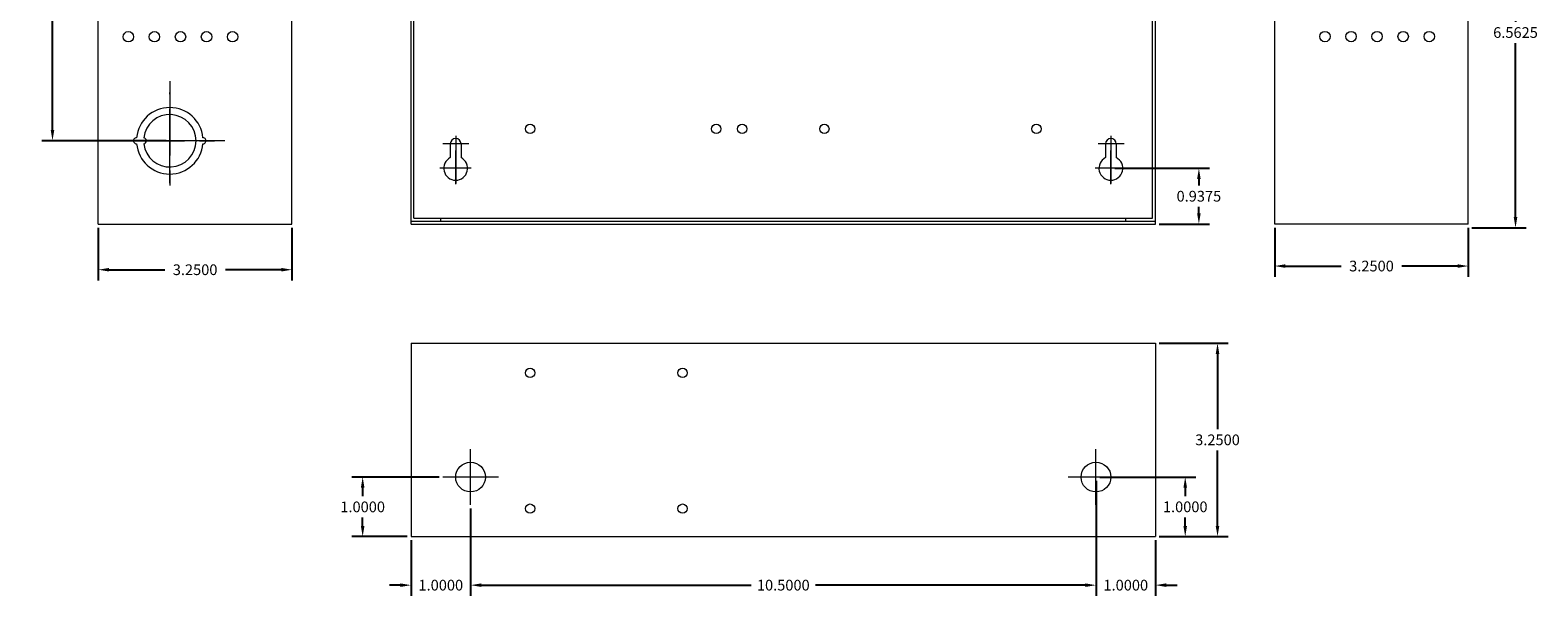
# Model space of a CAD drawing. Units: inches. Extents: x -10.4 to 14.9, y -6.4 to 19.1.
# Drawn here: x -10.4 to 14.9, y -6.4 to 3.1 of the extents above; entities that cross this region are included whole.
import ezdxf

# ---------------------------------------------------------------- set-up
doc = ezdxf.new("R2010")
doc.units = ezdxf.units.IN
doc.header["$MEASUREMENT"] = 0
doc.linetypes.add('CENTER', pattern=[2, 1.25, -0.25, 0.25, -0.25])
doc.layers.get('DEFPOINTS').update_dxf_attribs({"color": 50})
doc.layers.add('BC300', color=7, linetype='Continuous')
doc.dimstyles.get("Standard").update_dxf_attribs({"dimtxt": 0.18, "dimasz": 0.18, "dimexe": 0.18, "dimexo": 0.0625, "dimgap": 0.09, "dimtad": 0, "dimtih": 1, "dimtoh": 1, "dimdec": 4, "dimzin": 0, "dimdsep": 46, "dimtxsty": 'Standard', "dimcen": 0.09, "dimadec": 0, "dimazin": 0, "dimtfac": 1, "dimtdec": 4, "dimtofl": 0, "dimtmove": 0, "dimatfit": 3, "dimfxl": 0, "dimtolj": 1, "dimtzin": 0, "dimarcsym": 0})

# ---------------------------------------------------------------- blocks, each defined once
blk = doc.blocks.new('*D4')
at = {"layer": 'BC300', "color": 0, "lineweight": -2}
for p, q in [((-8.126, 6.382), (-10.212, 6.382)), ((-10.032, 6.202), (-10.032, 4.012)), ((-10.032, 1.463), (-10.032, 3.652)), ((-8.126, 1.283), (-10.212, 1.283))]:
    blk.add_line(p, q, dxfattribs=at)
at = {"layer": 'BC300', "color": 0}
for points in [[(-10.062, 6.202), (-10.002, 6.202), (-10.032, 6.382)], [(-10.062, 1.463), (-10.002, 1.463), (-10.032, 1.283)]]:
    blk.add_solid(points, dxfattribs=at)
at = {"layer": 'DEFPOINTS', "color": 0}
for p in [(-10.032, 6.382), (-8.063, 6.382), (-8.063, 1.283)]:
    blk.add_point(p, dxfattribs=at)
at = {"layer": 'BC300', "color": 0, "lineweight": 5, "insert": (-10.032, 3.832), "char_height": 0.18, "attachment_point": 5}
blk.add_mtext('\\A1;5.1000', dxfattribs=at)
blk = doc.blocks.new('*D5')
at = {"layer": 'BC300', "color": 0, "lineweight": -2}
for p, q in [((-9.263, -0.18), (-9.263, -1.064)), ((-6.013, -0.18), (-6.013, -1.064)), ((-9.083, -0.884), (-8.148, -0.884)), ((-6.193, -0.884), (-7.128, -0.884))]:
    blk.add_line(p, q, dxfattribs=at)
at = {"layer": 'BC300', "color": 0}
for points in [[(-9.083, -0.854), (-9.083, -0.914), (-9.263, -0.884)], [(-6.193, -0.854), (-6.193, -0.914), (-6.013, -0.884)]]:
    blk.add_solid(points, dxfattribs=at)
at = {"layer": 'DEFPOINTS', "color": 0}
for p in [(-9.263, -0.117), (-6.013, -0.117), (-9.263, -0.884)]:
    blk.add_point(p, dxfattribs=at)
at = {"layer": 'BC300', "color": 0, "lineweight": 5, "insert": (-7.638, -0.884), "char_height": 0.18, "attachment_point": 5}
blk.add_mtext('\\A1;3.2500', dxfattribs=at)
blk = doc.blocks.new('*D11')
at = {"layer": 'BC300', "color": 0, "lineweight": -2}
for p, q in [((12.599, 6.382), (14.71, 6.382)), ((14.53, 6.202), (14.53, 3.281)), ((14.53, 0), (14.53, 2.921)), ((13.799, -0.18), (14.71, -0.18))]:
    blk.add_line(p, q, dxfattribs=at)
at = {"layer": 'BC300', "color": 0}
for points in [[(14.5, 6.202), (14.56, 6.202), (14.53, 6.382)], [(14.5, 0), (14.56, 0), (14.53, -0.18)]]:
    blk.add_solid(points, dxfattribs=at)
at = {"layer": 'DEFPOINTS', "color": 0}
for p in [(12.537, 6.382), (14.53, 6.382), (13.737, -0.18)]:
    blk.add_point(p, dxfattribs=at)
at = {"layer": 'BC300', "color": 0, "lineweight": 5, "insert": (14.53, 3.101), "char_height": 0.18, "attachment_point": 5}
blk.add_mtext('\\A1;6.5625', dxfattribs=at)
blk = doc.blocks.new('*D12')
at = {"layer": 'BC300', "color": 0, "lineweight": -2}
for p, q in [((8.549, -2.118), (9.707, -2.118)), ((9.527, -2.297), (9.527, -3.562)), ((9.527, -5.188), (9.527, -3.922)), ((8.549, -5.367), (9.707, -5.367))]:
    blk.add_line(p, q, dxfattribs=at)
at = {"layer": 'BC300', "color": 0}
for points in [[(9.497, -2.297), (9.557, -2.297), (9.527, -2.118)], [(9.497, -5.188), (9.557, -5.188), (9.527, -5.367)]]:
    blk.add_solid(points, dxfattribs=at)
at = {"layer": 'DEFPOINTS', "color": 0}
for p in [(8.487, -2.118), (9.527, -2.118), (8.487, -5.367)]:
    blk.add_point(p, dxfattribs=at)
at = {"layer": 'BC300', "color": 0, "lineweight": 5, "insert": (9.527, -3.742), "char_height": 0.18, "attachment_point": 5}
blk.add_mtext('\\A1;3.2500', dxfattribs=at)
blk = doc.blocks.new('*D13')
at = {"layer": 'BC300', "color": 0, "lineweight": -2}
for p, q in [((7.487, -4.43), (7.487, -6.363)), ((8.487, -5.43), (8.487, -6.363)), ((7.307, -6.183), (7.127, -6.183)), ((8.667, -6.183), (8.847, -6.183))]:
    blk.add_line(p, q, dxfattribs=at)
at = {"layer": 'BC300', "color": 0}
for points in [[(7.307, -6.153), (7.307, -6.213), (7.487, -6.183)], [(8.667, -6.153), (8.667, -6.213), (8.487, -6.183)]]:
    blk.add_solid(points, dxfattribs=at)
at = {"layer": 'DEFPOINTS', "color": 0}
for p in [(7.487, -4.367), (8.487, -5.367), (7.487, -6.183)]:
    blk.add_point(p, dxfattribs=at)
at = {"layer": 'BC300', "color": 0, "lineweight": 5, "insert": (7.987, -6.183), "char_height": 0.18, "attachment_point": 5}
blk.add_mtext('\\A1;1.0000', dxfattribs=at)
blk = doc.blocks.new('*D14')
at = {"layer": 'BC300', "color": 0, "lineweight": -2}
for p, q in [((7.549, -4.367), (9.165, -4.367)), ((8.985, -4.547), (8.985, -4.688)), ((8.985, -5.188), (8.985, -5.047)), ((8.549, -5.367), (9.165, -5.367))]:
    blk.add_line(p, q, dxfattribs=at)
at = {"layer": 'BC300', "color": 0}
for points in [[(8.955, -4.547), (9.015, -4.547), (8.985, -4.367)], [(8.955, -5.188), (9.015, -5.188), (8.985, -5.367)]]:
    blk.add_solid(points, dxfattribs=at)
at = {"layer": 'DEFPOINTS', "color": 0}
for p in [(7.487, -4.367), (8.487, -5.367), (8.985, -5.367)]:
    blk.add_point(p, dxfattribs=at)
at = {"layer": 'BC300', "color": 0, "lineweight": 5, "insert": (8.985, -4.867), "char_height": 0.18, "attachment_point": 5}
blk.add_mtext('\\A1;1.0000', dxfattribs=at)
blk = doc.blocks.new('*D15')
at = {"layer": 'BC300', "color": 0, "lineweight": -2}
for p, q in [((7.803, 0.82), (9.394, 0.82)), ((9.214, 0.64), (9.214, 0.531)), ((9.214, 0.063), (9.214, 0.171)), ((8.549, -0.117), (9.394, -0.117))]:
    blk.add_line(p, q, dxfattribs=at)
at = {"layer": 'BC300', "color": 0}
for points in [[(9.184, 0.64), (9.244, 0.64), (9.214, 0.82)], [(9.184, 0.063), (9.244, 0.063), (9.214, -0.117)]]:
    blk.add_solid(points, dxfattribs=at)
at = {"layer": 'DEFPOINTS', "color": 0}
for p in [(7.74, 0.82), (9.214, 0.82), (8.487, -0.117)]:
    blk.add_point(p, dxfattribs=at)
at = {"layer": 'BC300', "color": 0, "lineweight": 5, "insert": (9.214, 0.351), "char_height": 0.18, "attachment_point": 5}
blk.add_mtext('\\A1;0.9375', dxfattribs=at)
blk = doc.blocks.new('*D16')
at = {"layer": 'BC300', "color": 0, "lineweight": -2}
for p, q in [((10.487, -0.18), (10.487, -1.002)), ((13.737, -0.18), (13.737, -1.002)), ((10.667, -0.822), (11.602, -0.822)), ((13.557, -0.822), (12.622, -0.822))]:
    blk.add_line(p, q, dxfattribs=at)
at = {"layer": 'BC300', "color": 0}
for points in [[(10.667, -0.792), (10.667, -0.852), (10.487, -0.822)], [(13.557, -0.792), (13.557, -0.852), (13.737, -0.822)]]:
    blk.add_solid(points, dxfattribs=at)
at = {"layer": 'DEFPOINTS', "color": 0}
for p in [(10.487, -0.117), (13.737, -0.117), (10.487, -0.822)]:
    blk.add_point(p, dxfattribs=at)
at = {"layer": 'BC300', "color": 0, "lineweight": 5, "insert": (12.112, -0.822), "char_height": 0.18, "attachment_point": 5}
blk.add_mtext('\\A1;3.2500', dxfattribs=at)
blk = doc.blocks.new('*D26')
at = {"layer": 'BC300', "color": 0, "lineweight": -2}
for p, q in [((-3.013, -4.898), (-3.013, -6.363)), ((7.487, -4.898), (7.487, -6.363)), ((-2.833, -6.183), (1.697, -6.183)), ((7.307, -6.183), (2.777, -6.183))]:
    blk.add_line(p, q, dxfattribs=at)
at = {"layer": 'BC300', "color": 0}
for points in [[(-2.833, -6.153), (-2.833, -6.213), (-3.013, -6.183)], [(7.307, -6.153), (7.307, -6.213), (7.487, -6.183)]]:
    blk.add_solid(points, dxfattribs=at)
at = {"layer": 'DEFPOINTS', "color": 0}
for p in [(-3.013, -4.835), (7.487, -4.835), (7.487, -6.183)]:
    blk.add_point(p, dxfattribs=at)
at = {"layer": 'BC300', "color": 0, "lineweight": 5, "insert": (2.237, -6.183), "char_height": 0.18, "attachment_point": 5}
blk.add_mtext('\\A1;10.5000', dxfattribs=at)
blk = doc.blocks.new('*D27')
at = {"layer": 'BC300', "color": 0, "lineweight": -2}
for p, q in [((-3.013, -4.898), (-3.013, -6.363)), ((-4.013, -5.43), (-4.013, -6.363)), ((-4.193, -6.183), (-4.373, -6.183)), ((-2.833, -6.183), (-2.653, -6.183))]:
    blk.add_line(p, q, dxfattribs=at)
at = {"layer": 'BC300', "color": 0}
for points in [[(-4.193, -6.153), (-4.193, -6.213), (-4.013, -6.183)], [(-2.833, -6.153), (-2.833, -6.213), (-3.013, -6.183)]]:
    blk.add_solid(points, dxfattribs=at)
at = {"layer": 'DEFPOINTS', "color": 0}
for p in [(-3.013, -4.835), (-4.013, -5.367), (-4.013, -6.183)]:
    blk.add_point(p, dxfattribs=at)
at = {"layer": 'BC300', "color": 0, "lineweight": 5, "insert": (-3.513, -6.183), "char_height": 0.18, "attachment_point": 5}
blk.add_mtext('\\A1;1.0000', dxfattribs=at)
blk = doc.blocks.new('*D28')
at = {"layer": 'BC300', "color": 0, "lineweight": -2}
for p, q in [((-3.543, -4.367), (-5.005, -4.367)), ((-4.825, -4.547), (-4.825, -4.688)), ((-4.825, -5.188), (-4.825, -5.047)), ((-4.076, -5.367), (-5.005, -5.367))]:
    blk.add_line(p, q, dxfattribs=at)
at = {"layer": 'BC300', "color": 0}
for points in [[(-4.855, -4.547), (-4.795, -4.547), (-4.825, -4.367)], [(-4.855, -5.188), (-4.795, -5.188), (-4.825, -5.367)]]:
    blk.add_solid(points, dxfattribs=at)
at = {"layer": 'DEFPOINTS', "color": 0}
for p in [(-3.481, -4.367), (-4.825, -5.367), (-4.013, -5.367)]:
    blk.add_point(p, dxfattribs=at)
at = {"layer": 'BC300', "color": 0, "lineweight": 5, "insert": (-4.825, -4.868), "char_height": 0.18, "attachment_point": 5}
blk.add_mtext('\\A1;1.0000', dxfattribs=at)

msp = doc.modelspace()

# ---------------------------------------------------------------- linework, layer by layer
at = {"layer": 'BC300', "lineweight": 5}
for p, q in [((-9.26341, -0.1175), (-9.26341, 12.8825)), ((-6.01341, -0.1175), (-6.01341, 12.8825)), ((-4.01341, -0.1175), (-4.01341, 12.8825)), ((-3.96341, -0.0175), (-3.96341, 12.7825)), ((8.43659, -0.0175), (8.43659, 12.7825)), ((8.48659, -0.1175), (8.48659, 12.8825)), ((10.48659, -0.1175), (10.48659, 12.8825)), ((13.73659, -0.1175), (13.73659, 12.8825)), ((-3.26341, 1.36585), (-3.26341, 0.56445)), ((7.73659, 1.36585), (7.73659, 0.56445)), ((-3.04268, 1.23), (-3.47669, 1.23)), ((-3.35341, 1.23), (-3.35341, 0.99861)), ((-3.26341, 0.55606), (-3.26341, 1.11797)), ((-3.17341, 1.23), (-3.17341, 0.99861)), ((7.95732, 1.23), (7.52331, 1.23)), ((7.64659, 1.23), (7.64659, 0.99861)), ((7.73659, 0.55606), (7.73659, 1.11797)), ((7.82659, 1.23), (7.82659, 0.99861)), ((-3.00428, 0.82), (-3.52661, 0.82)), ((-3.04268, 0.82), (-3.47669, 0.82)), ((7.99572, 0.82), (7.47339, 0.82)), ((7.95732, 0.82), (7.52331, 0.82)), ((-3.26341, 0.56445), (-3.26341, 0.56445)), ((7.73659, 0.56445), (7.73659, 0.56445)), ((-9.26341, -0.1175), (-6.01341, -0.1175)), ((-4.01341, -0.0675), (8.48659, -0.0675)), ((-4.01341, -0.1175), (8.48659, -0.1175)), ((-3.96341, -0.0175), (-3.51341, -0.0175)), ((-3.51341, -0.0175), (7.98659, -0.0175)), ((-3.51341, -0.0675), (-3.51341, -0.0175)), ((7.98659, -0.0175), (8.43659, -0.0175)), ((7.98659, -0.0675), (7.98659, -0.0175)), ((13.73659, -0.1175), (10.48659, -0.1175)), ((-4.01341, -2.1175), (8.48659, -2.1175)), ((-4.01341, -2.1175), (-4.01341, -5.3675)), ((8.48659, -2.1175), (8.48659, -5.3675)), ((-3.01341, -4.83508), (-3.01341, -3.89992)), ((7.48659, -4.83508), (7.48659, -3.89992)), ((-2.54583, -4.3675), (-3.48099, -4.3675)), ((7.95417, -4.3675), (7.01901, -4.3675)), ((-4.01341, -5.3675), (8.48659, -5.3675))]:
    msp.add_line(p, q, dxfattribs=at)
at = {"layer": 'BC300', "linetype": 'CENTER', "lineweight": 5}
for p, q in [((-8.06341, 2.2825), (-8.06341, 0.2825)), ((-8.06341, 0.5674), (-8.06341, 2.09447)), ((-9.06341, 1.2825), (-7.06341, 1.2825)), ((-7.13856, 1.2825), (-9.04071, 1.2825))]:
    msp.add_line(p, q, dxfattribs=at)
at = {"layer": 'BC300', "lineweight": 5}
for centre, radius in [((-8.75862, 3.0306), 0.0875), ((-8.32112, 3.0306), 0.0875), ((-7.88362, 3.0306), 0.0875), ((-7.44612, 3.0306), 0.0875), ((-7.00862, 3.0306), 0.0875), ((11.33109, 3.03282), 0.0875), ((11.76859, 3.03282), 0.0875), ((12.20609, 3.03282), 0.0875), ((12.64359, 3.03282), 0.0875), ((13.08109, 3.03282), 0.0875), ((-2.01341, 1.4825), 0.078), ((1.11159, 1.4825), 0.078), ((1.54659, 1.4825), 0.078), ((2.92659, 1.4825), 0.078), ((6.48659, 1.4825), 0.078), ((-2.01341, -2.6175), 0.078), ((0.54659, -2.6175), 0.078), ((-3.01341, -4.3675), 0.25), ((7.48659, -4.3675), 0.25), ((-2.01341, -4.8975), 0.078), ((0.54659, -4.8975), 0.078)]:
    msp.add_circle(centre, radius, dxfattribs=at)
for centre, radius, start, end in [((-8.06341, 1.2825), 0.5585, 5.131149, 174.868851), ((-8.06341, 1.2825), 0.441, 186.499605, 173.500395), ((-8.62191, 1.2825), 0.05, 87.434426, 272.565574), ((-8.50441, 1.2825), 0.05, 273.249802, 86.750198), ((-7.50491, 1.2825), 0.05, 267.434426, 92.565574), ((-3.26341, 1.23), 0.09, 0, 180), ((7.73659, 1.23), 0.09, 0, 180), ((-8.06341, 1.2825), 0.5585, 185.131149, 354.868851), ((-3.26341, 0.82), 0.2, 116.743684, 63.256316), ((7.73659, 0.82), 0.2, 116.743684, 63.256316)]:
    msp.add_arc(centre, radius, start, end, dxfattribs=at)

# ---------------------------------------------------------------- dimensions: what is measured, and where the dimension line sits
for base, p1, p2, angle, picture, middle in [((-10.03247, 6.3825), (-8.06341, 1.2825), (-8.06341, 6.3825), 90, '*D4', (-10.03247, 3.8325)), ((14.53, 6.3825), (13.73659, -0.18), (12.53659, 6.3825), 90, '*D11', (14.53, 3.10125)), ((9.21447, 0.82), (8.48659, -0.1175), (7.74031, 0.82), 90, '*D15', (9.21447, 0.35125)), ((-9.26341, -0.88403), (-6.01341, -0.1175), (-9.26341, -0.1175), 180, '*D5', (-7.63841, -0.88403)), ((9.52713, -2.1175), (8.48659, -5.3675), (8.48659, -2.1175), 270, '*D12', (9.52713, -3.7425)), ((-4.82466, -5.3675), (-3.48099, -4.3675), (-4.01341, -5.3675), 90, '*D28', (-4.82466, -4.8675)), ((8.98513, -5.3675), (7.48659, -4.3675), (8.48659, -5.3675), 90, '*D14', (8.98513, -4.8675))]:
    dim = msp.add_linear_dim(base=base, p1=p1, p2=p2, angle=angle, dimstyle='Standard', dxfattribs=at)
    dim.commit()
    dim.dimension.update_dxf_attribs({"geometry": picture, "text_midpoint": middle})
dim = msp.add_aligned_dim(p1=(13.73659, -0.1175), p2=(10.48659, -0.1175), distance=0.70402, dimstyle='Standard', dxfattribs=at)
dim.commit()
dim.dimension.update_dxf_attribs({"geometry": '*D16', "text_midpoint": (12.11159, -0.82152)})
for base, p1, p2, picture, middle in [((7.48659, -6.18299), (8.48659, -5.3675), (7.48659, -4.3675), '*D13', (7.98659, -6.18299)), ((-4.01341, -6.18299), (-3.01341, -4.83508), (-4.01341, -5.3675), '*D27', (-3.51341, -6.18299)), ((7.48659, -6.18299), (-3.01341, -4.83508), (7.48659, -4.83508), '*D26', (2.23659, -6.18299))]:
    dim = msp.add_linear_dim(base=base, p1=p1, p2=p2, dimstyle='Standard', dxfattribs=at)
    dim.commit()
    dim.dimension.update_dxf_attribs({"geometry": picture, "text_midpoint": middle})

doc.saveas('drawing.dxf')
